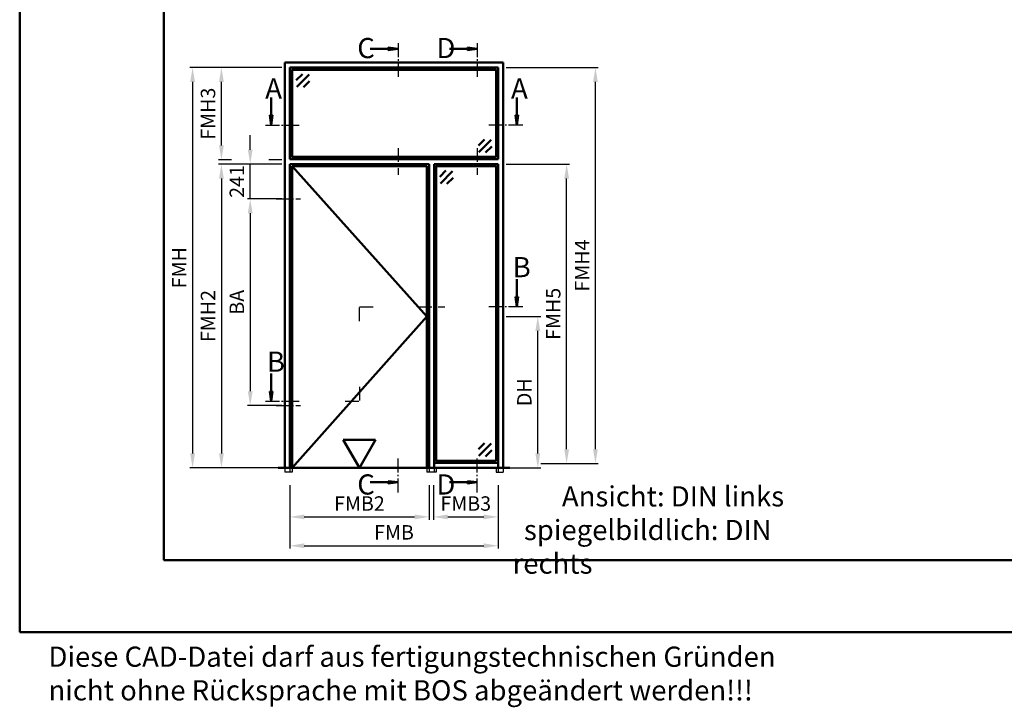
# Model space of a CAD drawing. Units: millimetres. Extents: x 0 to 2100, y -26 to 742.
# Drawn here: x 0 to 342, y -26 to 213 of the extents above; entities that cross this region are included whole.
import ezdxf

# ---------------------------------------------------------------- set-up
doc = ezdxf.new("R2010")
doc.units = ezdxf.units.MM
for name, pattern in [('AM_DIN_F_W050', [6.25, 4.75, -1.5]), ('AM_DIN_G_W050', [13.75, 9.75, -1.5, 1, -1.5]), ('AM_DIN_G_W050x2', [6.875, 4.75, -0.875, 0.375, -0.875])]:
    doc.linetypes.add(name, pattern=pattern)
for name, color, linetype, lineweight in [('AM_0', 7, 'Continuous', 50), ('AM_1', 14, 'Continuous', 50), ('AM_3', 6, 'AM_DIN_F_W050', 25), ('AM_5', 3, 'Continuous', 25), ('AM_6', 2, 'Continuous', 35), ('AM_7', 4, 'AM_DIN_G_W050', 25), ('AM_8', 1, 'Continuous', 25), ('AM_BOR', 7, 'Continuous', 50)]:
    doc.layers.add(name, color=color, linetype=linetype, lineweight=lineweight)
doc.layers.add('AM_12', color=7, linetype='Continuous', lineweight=50, plot=False)
doc.styles.get("Standard").update_dxf_attribs({"font": 'ISOCP.SHX'})
doc.dimstyles.new('AM_DIN$0', dxfattribs={"dimtxt": 5, "dimasz": 5, "dimexe": 1, "dimexo": 1, "dimgap": 1.5, "dimtad": 1, "dimdsep": 46, "dimtxsty": 'Standard', "dimcen": 0, "dimclrd": 256, "dimclre": 256, "dimclrt": 2, "dimazin": 2, "dimtp": 0.1, "dimtm": 0.1, "dimtfac": 0.71, "dimtmove": 0, "dimatfit": 3, "dimfxl": 0, "dimlwd": -1, "dimlwe": -1, "dimarcsym": 0})

# ---------------------------------------------------------------- blocks, each defined once
blk = doc.blocks.new('DIN_A3_BOS')
at = {"layer": 'AM_12'}
blk.add_lwpolyline([(0, 0), (420, 0), (420, 297), (0, 297)], close=True, dxfattribs=at)
at = {"layer": 'AM_BOR'}
blk.add_lwpolyline([(20, 10), (410, 10), (410, 287), (20, 287)], close=True, dxfattribs=at)
blk = doc.blocks.new('*D8')
at = {"layer": 'AM_5', "linetype": 'ByBlock'}
for p, q in [((168.8, 109.5), (180.8, 109.5)), ((179.8, 62), (179.8, 104.5)), ((168.8, 57), (180.8, 57))]:
    blk.add_line(p, q, dxfattribs=at)
at = {"layer": 'AM_5'}
for points in [[(178.97, 104.5), (180.63, 104.5), (179.8, 109.5)], [(178.97, 62), (180.63, 62), (179.8, 57)]]:
    blk.add_solid(points, dxfattribs=at)
at = {"layer": 'Defpoints', "color": 0}
for p in [(167.8, 109.5), (179.8, 109.5), (167.8, 57)]:
    blk.add_point(p, dxfattribs=at)
at = {"layer": 'AM_5', "color": 2, "insert": (175.77, 83.25), "char_height": 5, "attachment_point": 5, "rotation": 90}
blk.add_mtext('DH', dxfattribs=at)
blk = doc.blocks.new('*D9')
at = {"layer": 'AM_5', "linetype": 'ByBlock'}
for p, q in [((91, 150.35), (79, 150.35)), ((80, 145.35), (80, 83.6)), ((91, 78.6), (79, 78.6))]:
    blk.add_line(p, q, dxfattribs=at)
at = {"layer": 'AM_5'}
for points in [[(79.17, 145.35), (80.83, 145.35), (80, 150.35)], [(79.17, 83.6), (80.83, 83.6), (80, 78.6)]]:
    blk.add_solid(points, dxfattribs=at)
at = {"layer": 'Defpoints', "color": 0}
for p in [(92, 150.35), (80, 78.6), (92, 78.6)]:
    blk.add_point(p, dxfattribs=at)
at = {"layer": 'AM_5', "color": 2, "insert": (76, 114.48), "char_height": 5, "attachment_point": 5, "rotation": 90}
blk.add_mtext('BA', dxfattribs=at)
blk = doc.blocks.new('*D10')
at = {"layer": 'AM_5', "linetype": 'ByBlock'}
for p, q in [((91, 162.4), (69, 162.4)), ((70, 157.4), (70, 62)), ((91, 57), (69, 57))]:
    blk.add_line(p, q, dxfattribs=at)
at = {"layer": 'AM_5'}
for points in [[(69.17, 157.4), (70.83, 157.4), (70, 162.4)], [(69.17, 62), (70.83, 62), (70, 57)]]:
    blk.add_solid(points, dxfattribs=at)
at = {"layer": 'Defpoints', "color": 0}
for p in [(92, 162.4), (70, 57), (92, 57)]:
    blk.add_point(p, dxfattribs=at)
at = {"layer": 'AM_5', "color": 2, "insert": (66, 109.7), "char_height": 5, "attachment_point": 5, "rotation": 90}
blk.add_mtext('FMH2', dxfattribs=at)
blk = doc.blocks.new('*D11')
at = {"layer": 'AM_5', "linetype": 'ByBlock'}
for p, q in [((93.75, 51), (93.75, 39)), ((142.05, 51), (142.05, 39)), ((98.75, 40), (137.05, 40))]:
    blk.add_line(p, q, dxfattribs=at)
at = {"layer": 'AM_5'}
for points in [[(98.75, 40.83), (98.75, 39.17), (93.75, 40)], [(137.05, 40.83), (137.05, 39.17), (142.05, 40)]]:
    blk.add_solid(points, dxfattribs=at)
at = {"layer": 'Defpoints', "color": 0}
for p in [(93.75, 52), (142.05, 52), (142.05, 40)]:
    blk.add_point(p, dxfattribs=at)
at = {"layer": 'AM_5', "color": 2, "insert": (117.9, 44), "char_height": 5, "attachment_point": 5}
blk.add_mtext('FMB2', dxfattribs=at)
blk = doc.blocks.new('*D12')
at = {"layer": 'AM_5', "linetype": 'ByBlock'}
for p, q in [((91, 195.9), (69, 195.9)), ((70, 168.9), (70, 190.9)), ((73.5, 163.9), (69, 163.9)), ((91, 163.9), (86.5, 163.9))]:
    blk.add_line(p, q, dxfattribs=at)
at = {"layer": 'AM_5'}
for points in [[(69.17, 190.9), (70.83, 190.9), (70, 195.9)], [(69.17, 168.9), (70.83, 168.9), (70, 163.9)]]:
    blk.add_solid(points, dxfattribs=at)
at = {"layer": 'Defpoints', "color": 0}
for p in [(70, 195.9), (92, 195.9), (92, 163.9)]:
    blk.add_point(p, dxfattribs=at)
at = {"layer": 'AM_5', "color": 2, "insert": (66, 179.9), "char_height": 5, "attachment_point": 5, "rotation": 90}
blk.add_mtext('FMH3', dxfattribs=at)
blk = doc.blocks.new('*D13')
at = {"layer": 'AM_5', "linetype": 'ByBlock'}
for p, q in [((91, 195.9), (59, 195.9)), ((60, 190.9), (60, 62)), ((91, 57), (59, 57))]:
    blk.add_line(p, q, dxfattribs=at)
at = {"layer": 'AM_5'}
for points in [[(59.17, 190.9), (60.83, 190.9), (60, 195.9)], [(59.17, 62), (60.83, 62), (60, 57)]]:
    blk.add_solid(points, dxfattribs=at)
at = {"layer": 'Defpoints', "color": 0}
for p in [(92, 195.9), (60, 57), (92, 57)]:
    blk.add_point(p, dxfattribs=at)
at = {"layer": 'AM_5', "color": 2, "insert": (56, 126.45), "char_height": 5, "attachment_point": 5, "rotation": 90}
blk.add_mtext('FMH', dxfattribs=at)
blk = doc.blocks.new('*D14')
at = {"layer": 'AM_5', "linetype": 'ByBlock'}
for p, q in [((168.8, 162.4), (190.8, 162.4)), ((189.8, 63.5), (189.8, 157.4)), ((180.8, 58.5), (190.8, 58.5))]:
    blk.add_line(p, q, dxfattribs=at)
at = {"layer": 'AM_5'}
for points in [[(188.97, 157.4), (190.63, 157.4), (189.8, 162.4)], [(188.97, 63.5), (190.63, 63.5), (189.8, 58.5)]]:
    blk.add_solid(points, dxfattribs=at)
at = {"layer": 'Defpoints', "color": 0}
for p in [(167.8, 162.4), (189.8, 162.4), (179.8, 58.5)]:
    blk.add_point(p, dxfattribs=at)
at = {"layer": 'AM_5', "color": 2, "insert": (185.8, 110.45), "char_height": 5, "attachment_point": 5, "rotation": 90}
blk.add_mtext('FMH5', dxfattribs=at)
blk = doc.blocks.new('*D15')
at = {"layer": 'AM_5', "linetype": 'ByBlock'}
for p, q in [((168.8, 195.9), (200.8, 195.9)), ((199.8, 63.5), (199.8, 190.9)), ((180.8, 58.5), (200.8, 58.5))]:
    blk.add_line(p, q, dxfattribs=at)
at = {"layer": 'AM_5'}
for points in [[(198.97, 190.9), (200.63, 190.9), (199.8, 195.9)], [(198.97, 63.5), (200.63, 63.5), (199.8, 58.5)]]:
    blk.add_solid(points, dxfattribs=at)
at = {"layer": 'Defpoints', "color": 0}
for p in [(167.8, 195.9), (199.8, 195.9), (179.8, 58.5)]:
    blk.add_point(p, dxfattribs=at)
at = {"layer": 'AM_5', "color": 2, "insert": (195.8, 127.2), "char_height": 5, "attachment_point": 5, "rotation": 90}
blk.add_mtext('FMH4', dxfattribs=at)
blk = doc.blocks.new('*D16')
at = {"layer": 'AM_5', "linetype": 'ByBlock'}
for p, q in [((143.55, 51), (143.55, 39)), ((166.05, 51), (166.05, 39)), ((148.55, 40), (161.05, 40))]:
    blk.add_line(p, q, dxfattribs=at)
at = {"layer": 'AM_5'}
for points in [[(148.55, 40.83), (148.55, 39.17), (143.55, 40)], [(161.05, 40.83), (161.05, 39.17), (166.05, 40)]]:
    blk.add_solid(points, dxfattribs=at)
at = {"layer": 'Defpoints', "color": 0}
for p in [(143.55, 52), (166.05, 52), (166.05, 40)]:
    blk.add_point(p, dxfattribs=at)
at = {"layer": 'AM_5', "color": 2, "insert": (154.8, 44), "char_height": 5, "attachment_point": 5}
blk.add_mtext('FMB3', dxfattribs=at)
blk = doc.blocks.new('*D17')
at = {"layer": 'AM_5', "linetype": 'ByBlock'}
for p, q in [((93.75, 51), (93.75, 29)), ((166.05, 51), (166.05, 29)), ((98.75, 30), (161.05, 30))]:
    blk.add_line(p, q, dxfattribs=at)
at = {"layer": 'AM_5'}
for points in [[(98.75, 30.83), (98.75, 29.17), (93.75, 30)], [(161.05, 30.83), (161.05, 29.17), (166.05, 30)]]:
    blk.add_solid(points, dxfattribs=at)
at = {"layer": 'Defpoints', "color": 0}
for p in [(93.75, 52), (166.05, 52), (166.05, 30)]:
    blk.add_point(p, dxfattribs=at)
at = {"layer": 'AM_5', "color": 2, "insert": (129.9, 34), "char_height": 5, "attachment_point": 5}
blk.add_mtext('FMB', dxfattribs=at)
blk = doc.blocks.new('*D18')
at = {"layer": 'AM_5', "linetype": 'ByBlock'}
for p, q in [((80, 167.4), (80, 172.4)), ((91, 162.4), (79, 162.4)), ((80, 150.35), (80, 162.4)), ((91, 150.35), (79, 150.35)), ((80, 145.35), (80, 140.35))]:
    blk.add_line(p, q, dxfattribs=at)
at = {"layer": 'AM_5'}
for points in [[(79.17, 167.4), (80.83, 167.4), (80, 162.4)], [(79.17, 145.35), (80.83, 145.35), (80, 150.35)]]:
    blk.add_solid(points, dxfattribs=at)
at = {"layer": 'Defpoints', "color": 0}
for p in [(80, 162.4), (92, 162.4), (92, 150.35)]:
    blk.add_point(p, dxfattribs=at)
at = {"layer": 'AM_5', "color": 2, "insert": (76, 156.37), "char_height": 5, "attachment_point": 5, "rotation": 90}
blk.add_mtext('241', dxfattribs=at)
blk = doc.blocks.new('OFF Symbol ab Maßstab 1 2.5')
at = {"layer": 'AM_0'}
for p, q in [((5.62, 9.74), (-5.62, 9.74)), ((0, 0), (-5.62, 9.74)), ((0, 0), (5.62, 9.74))]:
    blk.add_line(p, q, dxfattribs=at)

msp = doc.modelspace()

# ---------------------------------------------------------------- hatches: boundary and pattern name
at = {"layer": 'AM_8'}
for points in [[(131.3, 202.4), (127.863, 201.947), (127.863, 202.853)], [(158.8, 202.4), (155.363, 201.947), (155.363, 202.853)], [(87.25, 175.9), (87.703, 179.337), (86.797, 179.337)], [(172.55, 175.9), (172.097, 179.337), (173.003, 179.337)], [(172.55, 112.9), (172.097, 116.337), (173.003, 116.337)], [(87.25, 80.1), (87.703, 83.537), (86.797, 83.537)], [(131.3, 52), (127.863, 52.453), (127.863, 51.547)], [(158.8, 52), (155.363, 52.453), (155.363, 51.547)]]:
    msp.add_hatch(color=256, dxfattribs=at).paths.add_polyline_path(points)

# ---------------------------------------------------------------- linework, layer by layer
at = {"layer": 'AM_0'}
for p, q in [((127.863, 202.4), (121.675, 202.4)), ((127.863, 202.853), (131.3, 202.4)), ((127.863, 201.947), (127.863, 202.853)), ((127.863, 201.947), (131.3, 202.4)), ((155.363, 202.4), (149.175, 202.4)), ((155.363, 202.853), (158.8, 202.4)), ((155.363, 201.947), (155.363, 202.853)), ((155.363, 201.947), (158.8, 202.4)), ((92, 57), (92, 197.65)), ((92, 197.65), (167.8, 197.65)), ((166.05, 195.9), (93.75, 195.9)), ((93.75, 164.15), (93.75, 195.9)), ((94.5, 194.9), (93.75, 194.9)), ((94.75, 195.15), (94.5, 194.9)), ((94.5, 165.15), (94.5, 194.9)), ((94.75, 195.9), (94.75, 195.15)), ((165.05, 195.15), (94.75, 195.15)), ((165.05, 195.9), (165.05, 195.15)), ((165.05, 195.15), (165.3, 194.9)), ((165.3, 165.15), (165.3, 194.9)), ((165.3, 194.9), (166.05, 194.9)), ((166.05, 164.15), (166.05, 195.9)), ((167.8, 197.65), (167.8, 57)), ((98.121, 193.65), (96, 191.529)), ((100.419, 193.473), (96.177, 189.231)), ((100.596, 191.175), (98.475, 189.054)), ((87.25, 179.337), (87.25, 185.525)), ((172.55, 179.337), (172.55, 185.525)), ((86.797, 179.337), (87.25, 175.9)), ((87.703, 179.337), (86.797, 179.337)), ((87.703, 179.337), (87.25, 175.9)), ((172.097, 179.337), (172.55, 175.9)), ((172.097, 179.337), (173.003, 179.337)), ((173.003, 179.337), (172.55, 175.9)), ((159.204, 168.875), (161.325, 170.996)), ((159.381, 166.577), (163.623, 170.819)), ((161.679, 166.4), (163.8, 168.521)), ((94.5, 165.15), (93.75, 165.15)), ((93.75, 164.15), (166.05, 164.15)), ((94.75, 164.9), (94.5, 165.15)), ((94.75, 164.9), (165.05, 164.9)), ((94.75, 164.15), (94.75, 164.9)), ((165.05, 164.9), (165.3, 165.15)), ((165.05, 164.15), (165.05, 164.9)), ((165.3, 165.15), (166.05, 165.15)), ((93.75, 57), (93.75, 162.4)), ((93.75, 162.4), (142.05, 162.4)), ((94.5, 57), (94.5, 161.65)), ((94.5, 161.65), (141.3, 161.65)), ((141.3, 161.65), (141.3, 57)), ((142.05, 162.4), (142.05, 57)), ((143.8, 162.4), (143.8, 57)), ((166.05, 162.4), (143.8, 162.4)), ((144.55, 161.4), (143.8, 161.4)), ((144.8, 161.65), (144.55, 161.4)), ((144.55, 161.4), (144.55, 59.75)), ((144.8, 161.65), (144.8, 162.4)), ((165.05, 161.65), (144.8, 161.65)), ((165.05, 162.4), (165.05, 161.65)), ((165.3, 161.4), (165.05, 161.65)), ((165.3, 161.4), (165.3, 59.75)), ((165.3, 161.4), (166.05, 161.4)), ((166.05, 162.4), (166.05, 57)), ((147.921, 160.15), (145.8, 158.029)), ((150.219, 159.973), (145.977, 155.731)), ((150.396, 157.675), (148.275, 155.554)), ((172.55, 116.337), (172.55, 122.525)), ((172.097, 116.337), (172.55, 112.9)), ((172.097, 116.337), (173.003, 116.337)), ((173.003, 116.337), (172.55, 112.9)), ((87.25, 83.537), (87.25, 89.725)), ((86.797, 83.537), (87.25, 80.1)), ((87.703, 83.537), (86.797, 83.537)), ((87.703, 83.537), (87.25, 80.1)), ((159.204, 63.475), (161.325, 65.596)), ((159.381, 61.177), (163.623, 65.419)), ((161.679, 61), (163.8, 63.121)), ((143.8, 59.75), (144.55, 59.75)), ((143.8, 58.75), (166.05, 58.75)), ((144.55, 59.75), (144.8, 59.5)), ((144.8, 59.5), (165.05, 59.5)), ((144.8, 59.5), (144.8, 58.75)), ((165.3, 59.75), (165.05, 59.5)), ((165.05, 59.5), (165.05, 58.75)), ((166.05, 59.75), (165.3, 59.75)), ((170.05, 57), (89.75, 57)), ((127.863, 52), (121.675, 52)), ((127.863, 52.453), (131.3, 52)), ((127.863, 52.453), (127.863, 51.547)), ((127.863, 51.547), (131.3, 52)), ((155.363, 52), (149.175, 52)), ((155.363, 52.453), (158.8, 52)), ((155.363, 52.453), (155.363, 51.547)), ((155.363, 51.547), (158.8, 52))]:
    msp.add_line(p, q, dxfattribs=at)
at = {"layer": 'AM_1'}
for p, q in [((94.5, 161.65), (141.3, 109.5)), ((141.3, 109.5), (94.5, 57))]:
    msp.add_line(p, q, dxfattribs=at)
at = {"layer": 'AM_3'}
for p, q in [((92, 57), (92, 55.5)), ((94.5, 55.5), (92, 55.5)), ((93.75, 57), (93.75, 55.5)), ((94.5, 57), (94.5, 55.5)), ((141.3, 57), (141.3, 55.5)), ((144.55, 55.5), (141.3, 55.5)), ((142.05, 57), (142.05, 55.5)), ((143.8, 57), (143.8, 55.5)), ((144.55, 57), (144.55, 55.5)), ((165.3, 57), (165.3, 55.5)), ((165.3, 55.5), (167.8, 55.5)), ((166.05, 57), (166.05, 55.5)), ((167.8, 57), (167.8, 55.5))]:
    msp.add_line(p, q, dxfattribs=at)
at = {"layer": 'AM_7', "linetype": 'AM_DIN_G_W050x2'}
for p, q in [((131.3, 167.9), (131.3, 158.65)), ((158.8, 167.9), (158.8, 158.65)), ((89, 150.35), (97.5, 150.35)), ((117.9, 112.9), (122.9, 112.9)), ((117.9, 107.9), (117.9, 112.9)), ((138.3, 112.9), (147.55, 112.9)), ((117.9, 85.1), (117.9, 80.1)), ((89, 78.6), (97.5, 78.6)), ((112.9, 80.1), (117.9, 80.1))]:
    msp.add_line(p, q, dxfattribs=at)
at = {"layer": 'AM_7', "ltscale": 0.5}
for points in [[(131.3, 204.4), (131.3, 192.15)], [(158.8, 204.4), (158.8, 192.15)], [(85.25, 175.9), (97.5, 175.9)], [(174.55, 175.9), (162.3, 175.9)], [(174.55, 112.9), (162.3, 112.9)], [(85.25, 80.1), (97.5, 80.1)], [(131.3, 48.5), (131.3, 60.75)], [(158.8, 48.5), (158.8, 60.75)]]:
    msp.add_lwpolyline(points, dxfattribs=at)

# ---------------------------------------------------------------- block references
at = {"layer": 'AM_0', "lineweight": 0, "xscale": 2.5, "yscale": 2.5, "zscale": 2.5}
msp.add_blockref('DIN_A3_BOS', (0, 0), dxfattribs=at)
at = {"layer": 'AM_0'}
msp.add_blockref('OFF Symbol ab Maßstab 1 2.5', (117.9, 57), dxfattribs=at)

# ---------------------------------------------------------------- texts
at = {"layer": 'AM_6', "char_height": 7, "attachment_point": 1}
for s, insert, width in [('{\\C2;C}', (117.136, 206.158), 5), ('{\\C2;D}', (144.636, 206.158), 5), ('{\\C2;A}', (85.211, 192.159), 5), ('{\\C2;A}', (170.511, 192.159), 5), ('{\\C2;B}', (171.079, 130.159), 5), ('{\\C2;B}', (85.779, 97.359), 5), ('{\\C2;C}', (117.136, 54.758), 5), ('{\\C2;D}', (144.636, 54.758), 5), ('{\\W8.000084; }Ansicht: DIN links\\P{\\W1.835; }spiegelbildlich: DIN rechts', (171.05, 50.632), 115), ('Diese CAD-Datei darf aus fertigungstechnischen Gründen nicht ohne Rücksprache mit BOS abgeändert werden!!!', (10, -5), 270)]:
    msp.add_mtext(s, dxfattribs=dict(at, insert=insert, width=width))

# ---------------------------------------------------------------- dimensions: what is measured, and where the dimension line sits
at = {"layer": 'AM_5'}
for base, p1, p2, text, picture, middle in [((60, 57), (92, 195.9), (92, 57), 'FMH', '*D13', (56, 126.45)), ((70, 195.9), (92, 163.9), (92, 195.9), 'FMH3', '*D12', (66, 179.9)), ((199.8, 195.9), (179.8, 58.5), (167.8, 195.9), 'FMH4', '*D15', (195.8, 127.2)), ((80, 162.4), (92, 150.35), (92, 162.4), '241', '*D18', (76, 156.375)), ((70, 57), (92, 162.4), (92, 57), 'FMH2', '*D10', (66, 109.7)), ((189.8, 162.4), (179.8, 58.5), (167.8, 162.4), 'FMH5', '*D14', (185.8, 110.45)), ((80, 78.6), (92, 150.35), (92, 78.6), 'BA', '*D9', (76, 114.475)), ((179.8, 109.5), (167.8, 57), (167.8, 109.5), 'DH', '*D8', (175.765, 83.25))]:
    dim = msp.add_linear_dim(base=base, p1=p1, p2=p2, angle=90, text=text, dimstyle='AM_DIN$0', dxfattribs=at)
    dim.commit()
    dim.dimension.update_dxf_attribs({"geometry": picture, "text_midpoint": middle})
for base, p1, p2, text, picture, middle in [((142.05, 40), (93.75, 52), (142.05, 52), 'FMB2', '*D11', (117.9, 44)), ((166.05, 30), (93.75, 52), (166.05, 52), 'FMB', '*D17', (129.9, 34)), ((166.05, 40), (143.55, 52), (166.05, 52), 'FMB3', '*D16', (154.8, 44))]:
    dim = msp.add_linear_dim(base=base, p1=p1, p2=p2, text=text, dimstyle='AM_DIN$0', dxfattribs=at)
    dim.commit()
    dim.dimension.update_dxf_attribs({"geometry": picture, "text_midpoint": middle})

doc.saveas('drawing.dxf')
